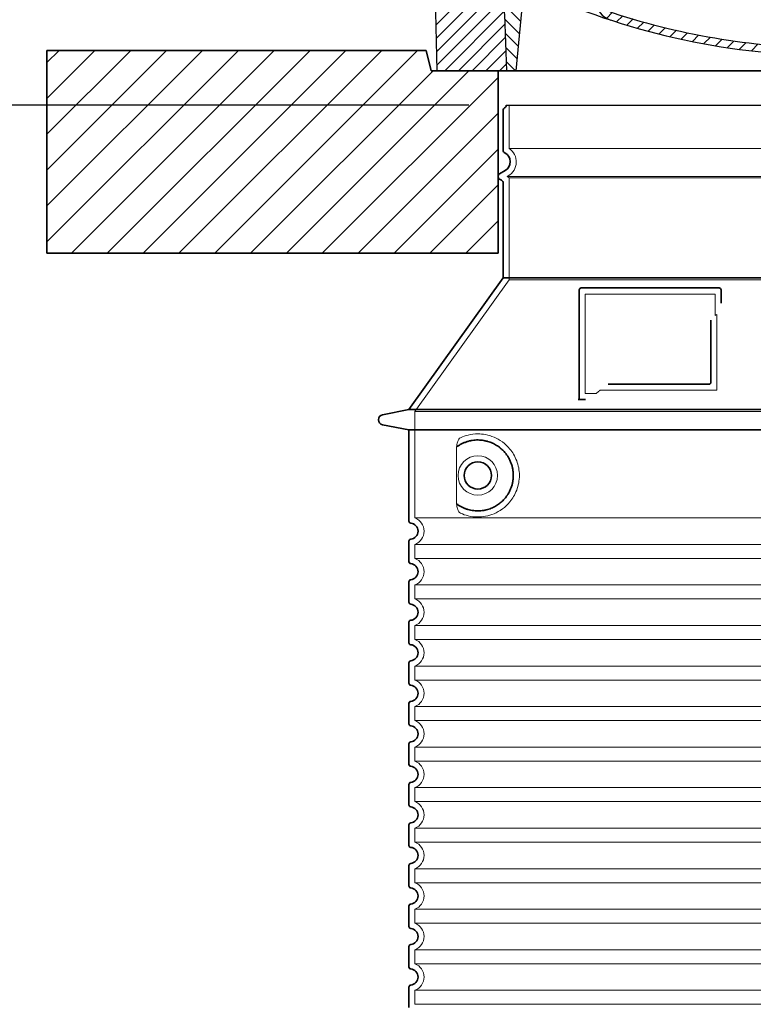
# Model space of a CAD drawing. Units: millimetres. Extents: x 252221 to 298449, y 158447 to 175650.
# Drawn here: x 279002 to 279725, y 171716 to 172688 of the extents above; entities that cross this region are included whole.
import ezdxf

# ---------------------------------------------------------------- set-up
doc = ezdxf.new("R2010")
doc.units = ezdxf.units.MM
for name, pattern in [('AM_DIN_G_W050x2', [6.875, 4.75, -0.875, 0.375, -0.875]), ('AM_ISO08W050', [18, 12, -1.5, 3, -1.5]), ('DASHED', [0])]:
    doc.linetypes.add(name, pattern=pattern)
doc.layers.get('DEFPOINTS').update_dxf_attribs({"color": 250})
for name, color, linetype, lineweight in [('AM_7', 4, 'AM_ISO08W050', 25), ('AM_8', 1, 'Continuous', 25), ('kote', 252, 'Continuous', 9), ('Skrytá (ISO)', 1, 'DASHED', 18), ('Viditelná (ISO)', 7, 'Continuous', 35)]:
    doc.layers.add(name, color=color, linetype=linetype, lineweight=lineweight)
doc.layers.add('PUNKTE', color=1, linetype='Continuous')
doc.styles.get("Standard").update_dxf_attribs({"font": 'ISOCP.SHX'})
doc.styles.add('Styl textu40', font='arial.ttf')
doc.dimstyles.new('VARIABEL-ST', dxfattribs={"dimscale": 40, "dimtxt": 7, "dimasz": 2.5, "dimexe": 1, "dimexo": 1, "dimgap": 0.6, "dimtad": 1, "dimdsep": 46, "dimtxsty": 'Standard', "dimcen": 0, "dimclrd": 256, "dimclre": 256, "dimclrt": 5, "dimadec": 0, "dimazin": 0, "dimtp": 0.1, "dimtm": 0.1, "dimtfac": 0.71, "dimtdec": 3, "dimtmove": 0, "dimatfit": 3, "dimfxl": 1, "dimtzin": 0, "dimarcsym": 0})

# ---------------------------------------------------------------- blocks, each defined once
blk = doc.blocks.new('*X38')
at = {"layer": 'AM_8'}
for p, q in [((-339.66, 145.274), (-324.934, 160)), ((-339.206, 132.258), (-312.948, 158.516)), ((-270.19, 147.392), (-257.582, 160)), ((-256.112, 148), (-244.112, 160)), ((322.934, 147.819), (333.212, 158.097)), ((-243.222, 147.42), (-236.047, 154.594)), ((321.643, 133.057), (339.87, 151.285)), ((-338.751, 119.242), (-312.269, 145.724)), ((-242.464, 134.707), (-234.028, 143.143)), ((317.607, 115.551), (339.383, 137.327)), ((-332.748, 111.774), (-308.539, 135.983)), ((-306.735, 124.317), (-301.06, 129.992)), ((-251.2, 112.5), (-232.008, 131.692)), ((303.9, 115.315), (315.168, 126.583)), ((-297.323, 120.259), (-291.614, 125.968)), ((-287.49, 116.621), (-281.317, 122.794)), ((-276.644, 113.997), (-269.965, 120.677)), ((-264.286, 112.885), (-257.171, 120)), ((-239.185, 111.045), (-229.989, 120.241)), ((285.858, 110.743), (298.346, 123.231)), ((325.526, 110), (338.895, 123.369)), ((-321.052, 110), (-320.989, 110.063)), ((-234.28, 102.479), (-227.97, 108.789)), ((262.934, 101.289), (276.799, 115.154)), ((-230.155, 93.135), (-224.957, 98.332)), ((196.794, 102.501), (201.015, 106.723)), ((220.212, 85.508), (232.511, 97.807)), ((240.168, 91.994), (253.842, 105.668)), ((-222.85, 86.969), (-217.348, 92.471)), ((-213.217, 83.131), (-207.113, 89.235)), ((196.033, 88.27), (203.588, 95.825)), ((200.255, 79.021), (211.881, 90.648)), ((-203.01, 79.868), (-196.753, 86.125)), ((-192.74, 76.667), (-186.392, 83.015)), ((-181.959, 73.978), (-176.032, 79.905)), ((163.723, 69.43), (174.287, 79.995)), ((181.669, 73.906), (192.442, 84.679)), ((-171.177, 71.289), (-165.146, 77.321)), ((-160.396, 68.601), (-154.151, 74.845)), ((-149.614, 65.912), (-143.157, 72.369)), ((-138.372, 63.684), (-132.162, 69.893)), ((113.11, 59.228), (122.361, 68.48)), ((129.465, 62.113), (138.745, 71.393)), ((145.82, 64.998), (156.133, 75.31)), ((-126.921, 61.665), (-120.593, 67.992)), ((-115.47, 59.645), (-108.976, 66.139)), ((-104.019, 57.625), (-97.359, 64.285)), ((-92.224, 55.95), (-85.62, 62.555)), ((-80.035, 54.668), (-73.32, 61.384)), ((-67.846, 53.387), (-61.021, 60.213)), ((-55.657, 52.106), (-48.722, 59.041)), ((-43.053, 51.24), (-35.901, 58.391)), ((23.743, 50.683), (31.474, 58.414)), ((37.612, 51.083), (45.347, 58.817)), ((51.687, 51.687), (60.105, 60.105)), ((66.74, 53.27), (75.173, 61.702)), ((81.794, 54.853), (90.24, 63.299)), ((96.847, 56.435), (105.978, 65.567)), ((-29.959, 50.863), (-22.757, 58.065)), ((-16.866, 50.486), (-9.613, 57.739)), ((-3.773, 50.109), (3.727, 57.608)), ((9.873, 50.284), (17.6, 58.011))]:
    blk.add_line(p, q, dxfattribs=at)
blk = doc.blocks.new('701740')
at = {"layer": 'AM_8'}
h = blk.add_hatch(dxfattribs=at)
h.set_pattern_fill('ANSI31', color=256, scale=3, angle=90, style=0)
h.set_pattern_definition([(135, (-11773.946, -11292.978), (-6.735192, -6.735192), [])])
h.paths.add_polyline_path([(-323.24, 65.19), (-321.5, 10), (-312.5, 10), (-305, 88), (-313, 88), (-313, 85), (-337.08, 85, -0.414214), (-338.08, 84), (-338.91, 84), (-342.32, 84, -0.365571), (-344.78, 86.08), (-352, 127), (-371.78, 127), (-376.4, 135), (-386.4, 135), (-390.87, 130.53), (-392.5, 115), (-363.53, 115, -0.383868), (-357.56, 109.63), (-353.88, 74.58, 0.383868), (-349.9, 71), (-329.23, 71, -0.40503)])
h.paths.add_polyline_path([(329.23, 71), (349.9, 71, 0.383868), (353.88, 74.58), (357.56, 109.63, -0.383868), (363.53, 115), (392.5, 115), (390.87, 130.53), (386.4, 135), (376.4, 135), (371.78, 127), (343, 127), (341.58, 86.46, -0.714995), (337.08, 85), (313, 85), (313, 88), (305, 88), (312.5, 10), (321.5, 10), (323.24, 65.19, -0.40503)])
h = blk.add_hatch(dxfattribs=at)
h.set_pattern_fill('ANSI31', color=256, scale=3, style=0)
h.set_pattern_definition([(45, (-11773.946, -11292.978), (-6.735192, 6.735192), [])])
h.paths.add_polyline_path([(-323.24, 65.19, 0.40503), (-329.23, 71), (-349.9, 71, -0.383868), (-353.88, 74.58), (-357.56, 109.63, 0.383868), (-363.53, 115), (-392.5, 115), (-390, 10), (-321.5, 10)])
h.paths.add_polyline_path([(349.9, 71), (329.23, 71, 0.40503), (323.24, 65.19), (321.5, 10), (390, 10), (392.5, 115), (363.53, 115, 0.383868), (357.56, 109.63), (353.88, 74.58, -0.383868)])
for p, q in [((-392.5, 115), (-390.87, 130.53)), ((-390.87, 130.53), (-386.4, 135)), ((0, 135), (-386.4, 135)), ((-371.78, 127), (-376.4, 135)), ((-352, 127), (-371.78, 127)), ((-344.78, 86.07), (-352, 127)), ((-344.96, 107.07), (-349, 130)), ((-335, 130), (-349, 130)), ((-338.64, 91), (-340, 130)), ((-332.11, 135), (-335, 130)), ((-312.56, 122.38), (-313, 135)), ((-270.6, 123.42), (-271, 135)), ((-227.21, 79.46), (-237, 135)), ((0, 135), (386.4, 135)), ((321.57, 107.22), (324, 135)), ((332.11, 135), (335, 130)), ((335, 130), (340, 130)), ((338.64, 91), (340, 130)), ((341.58, 86.41), (343, 127)), ((343, 127), (371.78, 127)), ((346, 127), (350.62, 135)), ((371.78, 127), (376.4, 135)), ((390.87, 130.53), (386.4, 135)), ((392.5, 115), (390.87, 130.53)), ((-261.83, 123), (-244.59, 123)), ((-242.89, 97.41), (-242.09, 120.41)), ((-390, 10), (-392.5, 115)), ((-392.5, 115), (-363.53, 115)), ((-357.56, 109.63), (-353.88, 74.58)), ((357.56, 109.63), (353.88, 74.58)), ((392.5, 115), (363.53, 115)), ((390, 10), (392.5, 115)), ((-342.49, 105), (-341.54, 105)), ((-342.49, 105), (-340.9, 85.83)), ((-321, 85), (-320.8, 90.63)), ((-310.42, 91), (-315, 91)), ((-313, 88), (-313, 85)), ((-313, 88), (-305, 88)), ((-305, 88), (-312.5, 10)), ((-245.39, 95), (-258, 95)), ((-244.61, 87.5), (-258, 87.5)), ((305, 88), (312.5, 10)), ((305, 88), (313, 88)), ((305, 88), (313, 88)), ((310.42, 91), (315, 91)), ((313, 88), (313, 85)), ((313, 88), (313, 85)), ((-342.32, 84), (-338.91, 84)), ((-338.91, 84), (-338.64, 84)), ((-338.64, 84), (-338.08, 84)), ((-337.08, 85), (-337.08, 85)), ((-313, 85), (-337.08, 85)), ((196.89, 79.49), (196.14, 63.54)), ((199.39, 81.88), (200, 81.88)), ((200, 81.88), (200.63, 81.88)), ((203.13, 79.51), (203.73, 68.22)), ((284.18, 85), (305.2, 85)), ((284.18, 85), (305.2, 85)), ((313, 85), (337.08, 85)), ((313, 85), (337.08, 85)), ((-329.23, 71), (-349.9, 71)), ((329.23, 71), (349.9, 71)), ((-321.5, 10), (-323.24, 65.19)), ((321.5, 10), (323.24, 65.19)), ((-312.5, 10), (-390, 10)), ((-321.5, 10), (0, 10)), ((0, 10), (321.5, 10)), ((321.5, 10), (390, 10))]:
    blk.add_line(p, q)
for centre, radius, start, end in [((-292.57, 123.08), 20, 182, 243.69), ((-267.05, 123.54), 3.54, 182, 329.767), ((-261.83, 120.5), 2.5, 90, 149.767), ((-244.59, 120.5), 2.5, 358, 90), ((-363.53, 109), 6, 5.99923, 90), ((-342.49, 107.5), 2.5, 190, 270), ((315.59, 107.74), 6, 275.893, 355), ((363.53, 109), 6, 90, 174.00077), ((-341.54, 102.5), 2.5, 2, 90), ((-310.81, 90.28), 10, 62.792, 178), ((-258, 193), 105.5, 242.792, 270), ((-258, 193), 98, 243.69, 270), ((-245.39, 97.5), 2.5, 270, 358), ((326.99, -2.67), 105, 95.892, 114.109), ((-338.43, 85), 6, 0, 92.001), ((-315, 85), 6, 90, 180), ((-310.42, 31), 60, 65.994, 90), ((-244.61, 77.5), 10, 8.13, 90), ((0, 728), 695.5, 287.48, 294.109), ((310.42, 31), 60, 90, 114.006), ((315, 85), 6, 0, 90), ((338.43, 85), 6, 87.999, 180), ((-342.32, 86.5), 2.5, 190, 270), ((-338.91, 86), 2, 184.75823, 270), ((-338.08, 85), 1, 270, 360), ((0, 728), 703, 245.993, 270), ((-211.45, 82.24), 23.5, 188.13, 251.869), ((-211.45, 82.24), 16, 190, 251.869), ((0, 728), 703, 270, 294.006), ((199.39, 79.38), 2.5, 89.998, 177.298), ((200.63, 79.38), 2.5, 3.047, 90.002), ((339.08, 86.5), 2.5, 216.87, 358), ((339.08, 86.5), 2.5, 216.87, 358), ((-349.9, 75), 4, 185.99923, 270), ((-329.23, 65), 6, 1.80227, 90), ((207.72, 68.44), 4, 183.047, 287.483), ((329.23, 65), 6, 90, 178.19773), ((349.9, 75), 4, 270, 354.00077), ((0, 728), 695.5, 251.869, 270), ((0, 728), 695.5, 270, 286.132), ((192.14, 63.73), 4, 286.132, 357.298)]:
    blk.add_arc(centre, radius, start, end)
at = {"layer": 'AM_7', "linetype": 'AM_DIN_G_W050x2'}
for q in [(0, 15.02), (0, 15.02), (-15.02, 0), (15.02, 0), (0, -15.02), (0, -15.02)]:
    blk.add_line((0, 0), q, dxfattribs=at)
at = {"layer": 'PUNKTE'}
for p in [(-386.4, 135), (0, 135), (0, 135), (0, 135), (0, 135), (386.4, 135), (-321.5, 10), (0, 10), (0, 10)]:
    blk.add_point(p, dxfattribs=at)
at = {"layer": 'AM_8'}
blk.add_blockref('*X38', (0, -25), dxfattribs=at)
blk = doc.blocks.new('*D137')
at = {"layer": 'DEFPOINTS', "color": 0, "transparency": 16777216}
for p in [(278888.04, 172603.26), (279484.48, 172603.26), (279385.48, 170932.84)]:
    blk.add_point(p, dxfattribs=at)
at = {"layer": 'kote', "lineweight": -2, "transparency": 16777216}
for p, q in [((279444.48, 172603.26), (278848.04, 172603.26)), ((278888.04, 171032.84), (278888.04, 172503.26)), ((279345.48, 170932.84), (278848.04, 170932.84))]:
    blk.add_line(p, q, dxfattribs=at)
at = {"layer": 'kote', "transparency": 16777216}
for points in [[(278871.37, 172503.26), (278904.71, 172503.26), (278888.04, 172603.26)], [(278871.37, 171032.84), (278904.71, 171032.84), (278888.04, 170932.84)]]:
    blk.add_solid(points, dxfattribs=at)
at = {"layer": 'kote', "transparency": 16777216, "insert": (278833.4, 171768.05), "char_height": 60, "attachment_point": 5, "rotation": 90, "style": 'Styl textu40'}
blk.add_mtext('1670', dxfattribs=at)

msp = doc.modelspace()

# ---------------------------------------------------------------- hatches: boundary and pattern name
at = {"layer": 'AM_8'}
h = msp.add_hatch(dxfattribs=at)
h.set_pattern_fill('_U', color=256, scale=25, angle=45, style=0, pattern_type=0)
h.set_pattern_definition([(45, (277424.78, 151914.328), (-17.67767, 17.67767), [])])
h.paths.add_polyline_path([(279028.48, 172457.27), (279473.48, 172457.27), (279473.48, 172637.27), (279407.48, 172637.27), (279402.48, 172657.27), (279028.48, 172657.27)])
h.paths.add_polyline_path([(280133.48, 172457.27), (280578.48, 172457.27), (280578.48, 172657.27), (280204.48, 172657.27), (280199.48, 172637.27), (280133.48, 172637.27)])

# ---------------------------------------------------------------- linework, layer by layer
msp.add_line((279481.48, 172603.26), (280125.48, 172603.26))
at = {"layer": 'Skrytá (ISO)', "ltscale": 13.137691}
msp.add_line((279484.48, 172560.5), (279484.48, 172603.26), dxfattribs=at)
at = {"layer": 'Skrytá (ISO)', "ltscale": 13.097497}
for p, q in [((280122.48, 172560.5), (279484.48, 172560.5)), ((280122.48, 172531.69), (279484.48, 172531.69)), ((280122.48, 172430.92), (279484.48, 172430.92))]:
    msp.add_line(p, q, dxfattribs=at)
at = {"layer": 'Skrytá (ISO)', "ltscale": 0.219729}
msp.add_line((279483.48, 172533.42), (279482.48, 172532.84), dxfattribs=at)
at = {"layer": 'Skrytá (ISO)', "ltscale": 13.179613}
msp.add_line((280124.48, 172532.84), (279482.48, 172532.84), dxfattribs=at)
at = {"layer": 'Skrytá (ISO)', "ltscale": 0.439558}
msp.add_line((279484.48, 172531.69), (279482.48, 172532.84), dxfattribs=at)
at = {"layer": 'Skrytá (ISO)', "ltscale": 12.18212}
msp.add_line((279484.48, 172430.92), (279484.48, 172531.69), dxfattribs=at)
at = {"layer": 'Skrytá (ISO)', "ltscale": 12.882055}
msp.add_line((279484.48, 172430.92), (279391.48, 172300.92), dxfattribs=at)
at = {"layer": 'Skrytá (ISO)', "ltscale": 11.847196}
msp.add_line((279559.48, 172416.84), (279559.48, 172318.84), dxfattribs=at)
at = {"layer": 'Skrytá (ISO)', "ltscale": 12.37911}
msp.add_line((279687.48, 172416.84), (279559.48, 172416.84), dxfattribs=at)
at = {"layer": 'Skrytá (ISO)', "ltscale": 4.010478}
msp.add_line((279687.48, 172395.77), (279687.48, 172416.84), dxfattribs=at)
at = {"layer": 'Skrytá (ISO)', "ltscale": 2.062627}
msp.add_line((279559.48, 172318.84), (279570.32, 172318.84), dxfattribs=at)
at = {"layer": 'Skrytá (ISO)', "ltscale": 12.468955}
msp.add_line((279574.01, 172321.84), (279689.38, 172321.84), dxfattribs=at)
at = {"layer": 'Skrytá (ISO)', "ltscale": 13.039331}
for p, q in [((279391.48, 172300.92), (280215.48, 172300.92)), ((279391.48, 172195.92), (280215.48, 172195.92)), ((280215.48, 172169.76), (279391.48, 172169.76)), ((279391.48, 172155.92), (280215.48, 172155.92)), ((280215.48, 172129.76), (279391.48, 172129.76)), ((279391.48, 172115.92), (280215.48, 172115.92)), ((280215.48, 172089.76), (279391.48, 172089.76)), ((279391.48, 172075.92), (280215.48, 172075.92)), ((280215.48, 172049.76), (279391.48, 172049.76)), ((279391.48, 172035.92), (280215.48, 172035.92)), ((280215.48, 172009.76), (279391.48, 172009.76)), ((279391.48, 171995.92), (280215.48, 171995.92)), ((280215.48, 171969.76), (279391.48, 171969.76)), ((279391.48, 171955.92), (280215.48, 171955.92)), ((280215.48, 171929.76), (279391.48, 171929.76)), ((279391.48, 171915.92), (280215.48, 171915.92)), ((280215.48, 171889.76), (279391.48, 171889.76)), ((279391.48, 171875.92), (280215.48, 171875.92)), ((280215.48, 171849.76), (279391.48, 171849.76)), ((279391.48, 171835.92), (280215.48, 171835.92)), ((280215.48, 171809.76), (279391.48, 171809.76)), ((279391.48, 171795.92), (280215.48, 171795.92)), ((280215.48, 171769.76), (279391.48, 171769.76)), ((279391.48, 171755.92), (280215.48, 171755.92)), ((280215.48, 171729.76), (279391.48, 171729.76)), ((279391.48, 171715.92), (280215.48, 171715.92))]:
    msp.add_line(p, q, dxfattribs=at)
at = {"layer": 'Skrytá (ISO)', "ltscale": 12.693194}
msp.add_line((279391.48, 172300.92), (279391.48, 172195.92), dxfattribs=at)
at = {"layer": 'Skrytá (ISO)', "ltscale": 12.275962}
msp.add_line((279432.4, 172263.23), (279432.4, 172212.45), dxfattribs=at)
at = {"layer": 'Skrytá (ISO)', "ltscale": 2.635983}
for p, q in [((279391.48, 172169.76), (279391.48, 172155.92)), ((279391.48, 172129.76), (279391.48, 172115.92)), ((279391.48, 172089.76), (279391.48, 172075.92)), ((279391.48, 172049.76), (279391.48, 172035.92)), ((279391.48, 172009.76), (279391.48, 171995.92)), ((279391.48, 171969.76), (279391.48, 171955.92)), ((279391.48, 171929.76), (279391.48, 171915.92)), ((279391.48, 171889.76), (279391.48, 171875.92)), ((279391.48, 171849.76), (279391.48, 171835.92)), ((279391.48, 171809.76), (279391.48, 171795.92)), ((279391.48, 171769.76), (279391.48, 171755.92)), ((279391.48, 171729.76), (279391.48, 171715.92))]:
    msp.add_line(p, q, dxfattribs=at)
at = {"layer": 'Skrytá (ISO)', "ltscale": 11.818951}
msp.add_circle((279453.48, 172237.84), 19.45, dxfattribs=at)
at = {"layer": 'Skrytá (ISO)', "ltscale": 6.154692}
msp.add_arc((279475.48, 172547.27), 16, 300, 55.77113, dxfattribs=at)
at = {"layer": 'Skrytá (ISO)', "ltscale": 0.398348}
msp.add_arc((279846.34, 172058.64), 372.69, 114.90732, 115.22908, dxfattribs=at)
at = {"layer": 'Skrytá (ISO)', "ltscale": 6.426379}
for centre in [(279386.48, 172182.84), (279386.48, 172142.84), (279386.48, 172102.84), (279386.48, 172062.84), (279386.48, 172022.84), (279386.48, 171982.84), (279386.48, 171942.84), (279386.48, 171902.84), (279386.48, 171862.84), (279386.48, 171822.84), (279386.48, 171782.84), (279386.48, 171742.84)]:
    msp.add_arc(centre, 14, 290.92483, 69.07517, dxfattribs=at)
at = {"layer": 'Skrytá (ISO)', "ltscale": 15.091075}
msp.add_rational_spline([(279689.38, 172321.84), (279689.38, 172362.24), (279689.38, 172396.66)], [1.00235786927, 1.00604730413, 1.00391800559], degree=2, dxfattribs=at)
at = {"layer": 'Skrytá (ISO)', "ltscale": 0.905796}
msp.add_rational_spline([(279574.01, 172321.84), (279572.17, 172320.35), (279570.32, 172318.84)], [1.02175351756, 1.02024725223, 1.01872128411], degree=2, dxfattribs=at)
at = {"layer": 'Skrytá (ISO)', "ltscale": 13.256505}
msp.add_open_spline([(279436.37, 172200.58), (279438.81, 172199.46), (279441.37, 172198.58), (279447.1, 172197.21), (279450.3, 172196.84), (279455.9, 172196.84), (279458.5, 172197.06), (279463.88, 172198.08), (279466.66, 172198.9), (279472.23, 172201.25), (279475.01, 172202.79), (279480.33, 172206.68), (279482.88, 172209.03), (279486.43, 172213.35), (279487.66, 172215.09), (279489.93, 172218.93), (279490.96, 172221.04), (279492.67, 172225.54), (279493.35, 172227.93), (279494.25, 172232.84), (279494.48, 172235.36), (279494.48, 172237.84), (279494.48, 172240.32), (279494.25, 172242.84), (279493.35, 172247.75), (279492.67, 172250.14), (279490.96, 172254.64), (279489.93, 172256.75), (279487.66, 172260.59), (279486.43, 172262.33), (279482.88, 172266.65), (279480.33, 172269), (279475.01, 172272.89), (279472.23, 172274.43), (279466.66, 172276.78), (279463.88, 172277.6), (279458.5, 172278.62), (279455.9, 172278.84), (279450.3, 172278.84), (279447.1, 172278.47), (279441.37, 172277.1), (279438.81, 172276.22), (279436.37, 172275.1)], degree=3, knots=[26.233999, 26.233999, 26.233999, 26.233999, 27.756641, 27.756641, 29.565379, 29.565379, 30.939908, 30.939908, 32.314437, 32.314437, 33.688965, 33.688965, 35.063494, 35.063494, 35.808504, 35.808504, 36.553514, 36.553514, 37.298524, 37.298524, 38.043533, 38.043533, 38.043533, 38.788543, 38.788543, 39.533553, 39.533553, 40.278563, 40.278563, 41.023572, 41.023572, 42.398101, 42.398101, 43.77263, 43.77263, 45.147159, 45.147159, 46.521688, 46.521688, 48.330426, 48.330426, 49.853068, 49.853068, 49.853068, 49.853068], dxfattribs=at)
at = {"layer": 'Skrytá (ISO)', "ltscale": 3.049725}
msp.add_open_spline([(279436.37, 172275.1), (279435.78, 172274.83), (279435.24, 172274.29), (279434.24, 172272.78), (279433.8, 172271.78), (279433.01, 172269.28), (279432.71, 172267.71), (279432.45, 172265.11), (279432.4, 172264.16), (279432.4, 172263.23)], degree=3, knots=[-6.248464, -6.248464, -6.248464, -6.248464, -5.855111, -5.855111, -5.440025, -5.440025, -4.943712, -4.943712, -4.655335, -4.655335, -4.655335, -4.655335], dxfattribs=at)
at = {"layer": 'Skrytá (ISO)'}
for points in [[(279433.05, 172266.26), (279433.05, 172266.26), (279433.05, 172266.26), (279433.05, 172266.26)], [(279433.05, 172209.42), (279433.05, 172209.42), (279433.05, 172209.42), (279433.05, 172209.42)]]:
    msp.add_open_spline(points, degree=3, dxfattribs=at)
at = {"layer": 'Skrytá (ISO)', "ltscale": 3.049721}
msp.add_open_spline([(279432.4, 172212.45), (279432.4, 172211.47), (279432.45, 172210.45), (279432.73, 172207.85), (279433.03, 172206.34), (279433.82, 172203.83), (279434.28, 172202.81), (279435.3, 172201.33), (279435.82, 172200.84), (279436.37, 172200.58)], degree=3, knots=[-1.550935, -1.550935, -1.550935, -1.550935, -1.2581, -1.2581, -0.794126, -0.794126, -0.370827, -0.370827, 0, 0, 0, 0], dxfattribs=at)
at = {"layer": 'Viditelná (ISO)'}
for p, q in [((279293.48, 172657.27), (279028.48, 172657.27)), ((279028.48, 172657.27), (279028.48, 172457.27)), ((279293.48, 172657.27), (279402.48, 172657.27)), ((279407.48, 172637.27), (279402.48, 172657.27)), ((280199.48, 172637.27), (279407.48, 172637.27)), ((279473.48, 172457.27), (279473.48, 172637.27)), ((279478.48, 172558.81), (279478.48, 172598.68)), ((279480.48, 172538.61), (279474.98, 172535.44)), ((279476.98, 172529.09), (279474.98, 172530.24)), ((279478.48, 172432.84), (279478.48, 172526.49)), ((279028.48, 172457.27), (279473.48, 172457.27)), ((279478.48, 172432.84), (279385.48, 172302.84)), ((280128.48, 172432.84), (279478.48, 172432.84)), ((279553.48, 172420.84), (279553.48, 172312.84)), ((279691.48, 172422.84), (279555.48, 172422.84)), ((279693.48, 172407.87), (279693.48, 172420.84)), ((279582.02, 172327.84), (279681.38, 172327.84)), ((279553.48, 172312.84), (279555.48, 172312.84)), ((279555.48, 172312.84), (279557.32, 172312.84)), ((279385.48, 172302.84), (279359.52, 172297.75)), ((279385.48, 172302.84), (280221.48, 172302.84)), ((279385.48, 172282.84), (279359.52, 172287.93)), ((279385.48, 172282.84), (280221.48, 172282.84)), ((279385.48, 172282.84), (279385.48, 172192.79)), ((279385.48, 172172.89), (279385.48, 172152.79)), ((279385.48, 172132.89), (279385.48, 172112.79)), ((279385.48, 172092.89), (279385.48, 172072.79)), ((279385.48, 172052.89), (279385.48, 172032.79)), ((279385.48, 172012.89), (279385.48, 171992.79)), ((279385.48, 171972.89), (279385.48, 171952.79)), ((279385.48, 171932.89), (279385.48, 171912.79)), ((279385.48, 171892.89), (279385.48, 171872.79)), ((279385.48, 171852.89), (279385.48, 171832.79)), ((279385.48, 171812.89), (279385.48, 171792.79)), ((279385.48, 171772.89), (279385.48, 171752.79)), ((279385.48, 171732.89), (279385.48, 171712.79))]:
    msp.add_line(p, q, dxfattribs=at)
msp.add_circle((279453.48, 172237.84), 13.45, dxfattribs=at)
for centre, radius, start, end in [((279480.48, 172598.68), 2, 113.57818, 180), ((279478.48, 172603.26), 3, 293.57818, 0), ((279481.48, 172558.81), 3, 180, 242.51357), ((279475.48, 172547.27), 10, 300, 62.51357), ((279476.48, 172532.84), 3, 120, 240), ((279475.48, 172526.49), 3, 0, 60), ((279555.48, 172420.84), 2, 90, 180), ((279691.48, 172420.84), 2, 0, 90), ((279360.48, 172292.84), 5, 101.09973, 258.90027), ((279387.48, 172192.79), 2, 180, 264.26083), ((279386.48, 172182.84), 8, 275.73917, 84.26083), ((279387.48, 172172.89), 2, 95.73917, 180), ((279387.48, 172152.79), 2, 180, 264.26083), ((279386.48, 172142.84), 8, 275.73917, 84.26083), ((279387.48, 172132.89), 2, 95.73917, 180), ((279387.48, 172112.79), 2, 180, 264.26083), ((279386.48, 172102.84), 8, 275.73917, 84.26083), ((279387.48, 172092.89), 2, 95.73917, 180), ((279387.48, 172072.79), 2, 180, 264.26083), ((279386.48, 172062.84), 8, 275.73917, 84.26083), ((279387.48, 172052.89), 2, 95.73917, 180), ((279387.48, 172032.79), 2, 180, 264.26083), ((279386.48, 172022.84), 8, 275.73917, 84.26083), ((279387.48, 172012.89), 2, 95.73917, 180), ((279387.48, 171992.79), 2, 180, 264.26083), ((279386.48, 171982.84), 8, 275.73917, 84.26083), ((279387.48, 171972.89), 2, 95.73917, 180), ((279387.48, 171952.79), 2, 180, 264.26083), ((279386.48, 171942.84), 8, 275.73917, 84.26083), ((279387.48, 171932.89), 2, 95.73917, 180), ((279387.48, 171912.79), 2, 180, 264.26083), ((279386.48, 171902.84), 8, 275.73917, 84.26083), ((279387.48, 171892.89), 2, 95.73917, 180), ((279387.48, 171872.79), 2, 180, 264.26083), ((279386.48, 171862.84), 8, 275.73917, 84.26083), ((279387.48, 171852.89), 2, 95.73917, 180), ((279387.48, 171832.79), 2, 180, 264.26083), ((279386.48, 171822.84), 8, 275.73917, 84.26083), ((279387.48, 171812.89), 2, 95.73917, 180), ((279387.48, 171792.79), 2, 180, 264.26083), ((279386.48, 171782.84), 8, 275.73917, 84.26083), ((279387.48, 171772.89), 2, 95.73917, 180), ((279387.48, 171752.79), 2, 180, 264.26083), ((279386.48, 171742.84), 8, 275.73917, 84.26083), ((279387.48, 171732.89), 2, 95.73917, 180)]:
    msp.add_arc(centre, radius, start, end, dxfattribs=at)
for centre, major_axis, start_param, end_param in [((279431.9, 172267.86), (1.16, -1.6), 6.281635, 6.281642), ((279431.88, 172207.8), (1.17, 1.63), 6.282607, 6.282615)]:
    msp.add_ellipse(centre, major_axis=major_axis, ratio=0.849972, start_param=start_param, end_param=end_param, dxfattribs=at)
for points, knots in [([(279683.38, 172391.13), (279683.38, 172386.41), (279683.38, 172381.55), (279683.38, 172376.46), (279683.38, 172376.42), (279683.38, 172376.39), (279683.38, 172376.35), (279683.38, 172371.23), (279683.38, 172365.88), (279683.38, 172360.53), (279683.38, 172360.53), (279683.38, 172360.52), (279683.38, 172360.52), (279683.38, 172355.16), (279683.38, 172349.8), (279683.38, 172344.66), (279683.38, 172344.64), (279683.38, 172344.61), (279683.38, 172344.59), (279683.38, 172339.48), (279683.38, 172334.59), (279683.38, 172329.84)], [0, 0, 0, 0, 0.24836, 0.24836, 0.24836, 0.25, 0.25, 0.25, 0.499801, 0.499801, 0.499801, 0.5, 0.5, 0.5, 0.75, 0.75, 0.75, 0.751237, 0.751237, 0.751237, 1, 1, 1, 1]), ([(279683.38, 172329.84), (279683.38, 172329.81), (279683.38, 172329.79), (279683.38, 172329.76), (279683.38, 172329.71), (279683.37, 172329.67), (279683.37, 172329.62), (279683.36, 172329.59), (279683.36, 172329.56), (279683.36, 172329.53), (279683.35, 172329.49), (279683.34, 172329.45), (279683.33, 172329.41), (279683.33, 172329.38), (279683.32, 172329.35), (279683.31, 172329.32), (279683.3, 172329.28), (279683.29, 172329.25), (279683.28, 172329.21), (279683.27, 172329.18), (279683.26, 172329.15), (279683.24, 172329.11), (279683.23, 172329.08), (279683.22, 172329.06), (279683.21, 172329.03), (279683.19, 172328.99), (279683.18, 172328.96), (279683.16, 172328.92), (279683.15, 172328.9), (279683.13, 172328.88), (279683.12, 172328.85), (279683.1, 172328.82), (279683.08, 172328.78), (279683.06, 172328.75), (279683.05, 172328.73), (279683.03, 172328.71), (279683.02, 172328.69), (279683, 172328.66), (279682.97, 172328.63), (279682.94, 172328.59), (279682.93, 172328.58), (279682.92, 172328.56), (279682.91, 172328.55), (279682.88, 172328.52), (279682.85, 172328.48), (279682.82, 172328.45), (279682.81, 172328.44), (279682.8, 172328.43), (279682.79, 172328.42), (279682.76, 172328.39), (279682.72, 172328.36), (279682.69, 172328.33), (279682.68, 172328.32), (279682.67, 172328.32), (279682.67, 172328.31), (279682.63, 172328.28), (279682.59, 172328.25), (279682.56, 172328.22), (279682.55, 172328.22), (279682.54, 172328.21), (279682.54, 172328.21), (279682.5, 172328.18), (279682.46, 172328.16), (279682.42, 172328.13), (279682.42, 172328.13), (279682.41, 172328.13), (279682.41, 172328.13), (279682.37, 172328.1), (279682.32, 172328.08), (279682.28, 172328.05), (279682.24, 172328.03), (279682.19, 172328.01), (279682.14, 172327.99), (279682.09, 172327.97), (279682.05, 172327.95), (279682, 172327.94), (279682, 172327.94), (279681.99, 172327.94), (279681.99, 172327.93), (279681.94, 172327.92), (279681.9, 172327.91), (279681.85, 172327.9), (279681.84, 172327.89), (279681.84, 172327.89), (279681.83, 172327.89), (279681.79, 172327.88), (279681.74, 172327.87), (279681.7, 172327.87), (279681.69, 172327.86), (279681.68, 172327.86), (279681.67, 172327.86), (279681.63, 172327.86), (279681.58, 172327.85), (279681.54, 172327.85), (279681.53, 172327.85), (279681.52, 172327.84), (279681.5, 172327.84), (279681.46, 172327.84), (279681.42, 172327.84), (279681.38, 172327.84)], [0, 0, 0, 0, 0.020583, 0.020583, 0.020583, 0.0555556, 0.0555556, 0.0555556, 0.0791506, 0.0791506, 0.0791506, 0.1111111, 0.1111111, 0.1111111, 0.1377182, 0.1377182, 0.1377182, 0.1666667, 0.1666667, 0.1666667, 0.1962673, 0.1962673, 0.1962673, 0.2222222, 0.2222222, 0.2222222, 0.2548341, 0.2548341, 0.2548341, 0.2777778, 0.2777778, 0.2777778, 0.3134025, 0.3134025, 0.3134025, 0.3333333, 0.3333333, 0.3333333, 0.3719581, 0.3719581, 0.3719581, 0.3888889, 0.3888889, 0.3888889, 0.4305184, 0.4305184, 0.4305184, 0.4444444, 0.4444444, 0.4444444, 0.4890753, 0.4890753, 0.4890753, 0.5, 0.5, 0.5, 0.5476309, 0.5476309, 0.5476309, 0.5555556, 0.5555556, 0.5555556, 0.606189, 0.606189, 0.606189, 0.6111111, 0.6111111, 0.6111111, 0.6647573, 0.6647573, 0.6647573, 0.7222222, 0.7222222, 0.7222222, 0.7777778, 0.7777778, 0.7777778, 0.7818892, 0.7818892, 0.7818892, 0.8333333, 0.8333333, 0.8333333, 0.840437, 0.840437, 0.840437, 0.8888889, 0.8888889, 0.8888889, 0.8990404, 0.8990404, 0.8990404, 0.9444444, 0.9444444, 0.9444444, 0.9575409, 0.9575409, 0.9575409, 1, 1, 1, 1]), ([(279553.48, 172312.84), (279553.48, 172312.84), (279553.46, 172312.84), (279553.37, 172312.84), (279553.31, 172312.84), (279553.13, 172312.84), (279553.02, 172312.84), (279552.77, 172312.84), (279552.63, 172312.84), (279552.48, 172312.84)], [0, 0, 0, 0, 0.069124, 0.069124, 0.1386586, 0.1386586, 0.2043597, 0.2043597, 0.2633866, 0.2633866, 0.2633866, 0.2633866]), ([(279559.68, 172312.84), (279559.39, 172312.84), (279559.03, 172312.84), (279558.2, 172312.84), (279557.76, 172312.84), (279557.32, 172312.84)], [0, 0, 0, 0, 0.1095724, 0.1095724, 0.2219207, 0.2219207, 0.2219207, 0.2219207]), ([(279433.05, 172209.42), (279433.82, 172208.87), (279434.6, 172208.35), (279435.42, 172207.86), (279435.45, 172207.85), (279435.47, 172207.83), (279435.5, 172207.81), (279436.32, 172207.32), (279437.17, 172206.86), (279438.03, 172206.43), (279438.06, 172206.42), (279438.09, 172206.41), (279438.11, 172206.4), (279438.99, 172205.97), (279439.88, 172205.58), (279440.79, 172205.22), (279440.82, 172205.21), (279440.84, 172205.2), (279440.87, 172205.19), (279441.78, 172204.84), (279442.7, 172204.53), (279443.63, 172204.25), (279443.66, 172204.25), (279443.69, 172204.24), (279443.71, 172204.23), (279444.65, 172203.96), (279445.59, 172203.73), (279446.53, 172203.54), (279446.55, 172203.53), (279446.58, 172203.53), (279446.61, 172203.52), (279447.55, 172203.33), (279448.49, 172203.19), (279449.43, 172203.08), (279449.46, 172203.07), (279449.48, 172203.07), (279449.51, 172203.07), (279450.45, 172202.96), (279451.39, 172202.89), (279452.32, 172202.86), (279452.34, 172202.86), (279452.36, 172202.86), (279452.39, 172202.86), (279453.32, 172202.83), (279454.24, 172202.84), (279455.15, 172202.88), (279455.17, 172202.88), (279455.19, 172202.88), (279455.21, 172202.88), (279456.12, 172202.93), (279457.02, 172203.01), (279457.9, 172203.12), (279457.93, 172203.12), (279457.95, 172203.13), (279457.97, 172203.13), (279458.85, 172203.24), (279459.72, 172203.39), (279460.56, 172203.56), (279460.58, 172203.57), (279460.6, 172203.57), (279460.62, 172203.58), (279461.47, 172203.75), (279462.3, 172203.96), (279463.11, 172204.19), (279463.13, 172204.2), (279463.15, 172204.2), (279463.17, 172204.21), (279463.98, 172204.44), (279464.77, 172204.7), (279465.54, 172204.98), (279465.56, 172204.99), (279465.58, 172204.99), (279465.59, 172205), (279466.36, 172205.29), (279467.11, 172205.59), (279467.84, 172205.92), (279467.86, 172205.93), (279467.87, 172205.93), (279467.88, 172205.94), (279468.61, 172206.27), (279469.32, 172206.62), (279470, 172206.98), (279470.01, 172206.99), (279470.03, 172207), (279470.04, 172207), (279470.72, 172207.37), (279471.39, 172207.75), (279472.02, 172208.15), (279472.04, 172208.16), (279472.05, 172208.17), (279472.06, 172208.18), (279472.7, 172208.58), (279473.32, 172208.99), (279473.91, 172209.42), (279473.92, 172209.43), (279473.93, 172209.43), (279473.94, 172209.44), (279474.54, 172209.87), (279475.11, 172210.31), (279475.66, 172210.76), (279475.67, 172210.77), (279475.68, 172210.78), (279475.69, 172210.78), (279476.23, 172211.23), (279476.76, 172211.69), (279477.27, 172212.16), (279477.28, 172212.17), (279477.29, 172212.18), (279477.29, 172212.19), (279477.8, 172212.66), (279478.28, 172213.13), (279478.75, 172213.62), (279478.76, 172213.63), (279478.76, 172213.63), (279478.77, 172213.64), (279479.23, 172214.13), (279479.68, 172214.62), (279480.1, 172215.11), (279480.11, 172215.12), (279480.11, 172215.13), (279480.12, 172215.13), (279480.54, 172215.63), (279480.95, 172216.13), (279481.33, 172216.64), (279481.34, 172216.65), (279481.34, 172216.65), (279481.35, 172216.66), (279481.73, 172217.17), (279482.1, 172217.68), (279482.45, 172218.19), (279482.45, 172218.19), (279482.45, 172218.2), (279482.46, 172218.21), (279482.81, 172218.72), (279483.14, 172219.24), (279483.45, 172219.75), (279483.45, 172219.76), (279483.46, 172219.76), (279483.46, 172219.77), (279483.77, 172220.29), (279484.07, 172220.81), (279484.34, 172221.33), (279484.35, 172221.33), (279484.35, 172221.34), (279484.35, 172221.34), (279484.63, 172221.86), (279484.89, 172222.39), (279485.14, 172222.91), (279485.14, 172222.91), (279485.14, 172222.92), (279485.15, 172222.92), (279485.39, 172223.44), (279485.62, 172223.97), (279485.84, 172224.49), (279485.84, 172224.5), (279485.84, 172224.5), (279485.84, 172224.5), (279486.06, 172225.03), (279486.26, 172225.55), (279486.45, 172226.07), (279486.45, 172226.08), (279486.45, 172226.08), (279486.45, 172226.08), (279486.64, 172226.61), (279486.81, 172227.13), (279486.97, 172227.65), (279486.97, 172227.66), (279486.97, 172227.66), (279486.97, 172227.66), (279487.13, 172228.19), (279487.28, 172228.71), (279487.41, 172229.23), (279487.54, 172229.76), (279487.66, 172230.28), (279487.77, 172230.81), (279487.88, 172231.33), (279487.97, 172231.85), (279488.06, 172232.37), (279488.14, 172232.9), (279488.21, 172233.42), (279488.27, 172233.94), (279488.32, 172234.46), (279488.37, 172234.98), (279488.41, 172235.5), (279488.44, 172236.02), (279488.46, 172236.54), (279488.48, 172237.06), (279488.49, 172237.58), (279488.49, 172238.1), (279488.48, 172238.62), (279488.46, 172239.14), (279488.44, 172239.66), (279488.41, 172240.18), (279488.37, 172240.7), (279488.33, 172241.22), (279488.27, 172241.74), (279488.21, 172242.26), (279488.14, 172242.78), (279488.06, 172243.3), (279487.97, 172243.82), (279487.88, 172244.35), (279487.77, 172244.87), (279487.66, 172245.39), (279487.54, 172245.92), (279487.41, 172246.44), (279487.28, 172246.96), (279487.13, 172247.49), (279486.97, 172248.02), (279486.97, 172248.02), (279486.97, 172248.02), (279486.97, 172248.03), (279486.81, 172248.55), (279486.64, 172249.07), (279486.45, 172249.6), (279486.45, 172249.6), (279486.45, 172249.6), (279486.45, 172249.61), (279486.26, 172250.13), (279486.06, 172250.65), (279485.84, 172251.18), (279485.84, 172251.18), (279485.84, 172251.19), (279485.84, 172251.19), (279485.62, 172251.71), (279485.39, 172252.24), (279485.15, 172252.76), (279485.14, 172252.76), (279485.14, 172252.77), (279485.14, 172252.77), (279484.89, 172253.3), (279484.63, 172253.82), (279484.35, 172254.34), (279484.35, 172254.34), (279484.35, 172254.35), (279484.34, 172254.35), (279484.07, 172254.87), (279483.77, 172255.39), (279483.46, 172255.91), (279483.46, 172255.92), (279483.45, 172255.92), (279483.45, 172255.93), (279483.14, 172256.45), (279482.81, 172256.96), (279482.46, 172257.47), (279482.45, 172257.48), (279482.45, 172257.49), (279482.45, 172257.49), (279482.1, 172258), (279481.73, 172258.51), (279481.35, 172259.02), (279481.34, 172259.03), (279481.34, 172259.03), (279481.33, 172259.04), (279480.95, 172259.55), (279480.54, 172260.05), (279480.12, 172260.55), (279480.11, 172260.55), (279480.11, 172260.56), (279480.1, 172260.57), (279479.68, 172261.06), (279479.23, 172261.55), (279478.77, 172262.04), (279478.76, 172262.05), (279478.76, 172262.05), (279478.75, 172262.06), (279478.28, 172262.55), (279477.8, 172263.02), (279477.29, 172263.49), (279477.29, 172263.5), (279477.28, 172263.51), (279477.27, 172263.52), (279476.76, 172263.99), (279476.23, 172264.45), (279475.69, 172264.9), (279475.68, 172264.91), (279475.67, 172264.91), (279475.66, 172264.92), (279475.11, 172265.37), (279474.54, 172265.81), (279473.94, 172266.24), (279473.93, 172266.25), (279473.92, 172266.25), (279473.91, 172266.26), (279473.32, 172266.69), (279472.7, 172267.1), (279472.06, 172267.5), (279472.05, 172267.51), (279472.04, 172267.52), (279472.02, 172267.53), (279471.39, 172267.93), (279470.72, 172268.31), (279470.04, 172268.68), (279470.03, 172268.68), (279470.01, 172268.69), (279470, 172268.7), (279469.32, 172269.06), (279468.61, 172269.41), (279467.88, 172269.74), (279467.87, 172269.75), (279467.86, 172269.75), (279467.84, 172269.76), (279467.11, 172270.09), (279466.36, 172270.4), (279465.59, 172270.68), (279465.58, 172270.69), (279465.56, 172270.69), (279465.54, 172270.7), (279464.77, 172270.98), (279463.98, 172271.24), (279463.17, 172271.47), (279463.15, 172271.48), (279463.13, 172271.48), (279463.11, 172271.49), (279462.3, 172271.72), (279461.47, 172271.93), (279460.62, 172272.1), (279460.6, 172272.11), (279460.58, 172272.11), (279460.56, 172272.12), (279459.72, 172272.29), (279458.85, 172272.44), (279457.97, 172272.55), (279457.95, 172272.55), (279457.93, 172272.56), (279457.9, 172272.56), (279457.02, 172272.67), (279456.12, 172272.75), (279455.21, 172272.8), (279455.19, 172272.8), (279455.17, 172272.8), (279455.15, 172272.8), (279454.24, 172272.84), (279453.32, 172272.85), (279452.39, 172272.82), (279452.36, 172272.82), (279452.34, 172272.82), (279452.32, 172272.82), (279451.39, 172272.79), (279450.45, 172272.72), (279449.51, 172272.61), (279449.48, 172272.61), (279449.46, 172272.61), (279449.43, 172272.6), (279448.49, 172272.5), (279447.55, 172272.35), (279446.61, 172272.16), (279446.58, 172272.15), (279446.55, 172272.15), (279446.53, 172272.14), (279445.59, 172271.95), (279444.65, 172271.72), (279443.71, 172271.45), (279443.69, 172271.44), (279443.66, 172271.43), (279443.63, 172271.43), (279442.7, 172271.15), (279441.78, 172270.84), (279440.87, 172270.49), (279440.84, 172270.48), (279440.82, 172270.47), (279440.79, 172270.46), (279439.88, 172270.1), (279438.99, 172269.71), (279438.11, 172269.28), (279438.09, 172269.27), (279438.06, 172269.26), (279438.03, 172269.25), (279437.17, 172268.82), (279436.32, 172268.36), (279435.5, 172267.87), (279435.47, 172267.85), (279435.45, 172267.83), (279435.42, 172267.82), (279434.6, 172267.33), (279433.82, 172266.81), (279433.05, 172266.26)], [0, 0, 0, 0, 0.01405, 0.01405, 0.01405, 0.014493, 0.014493, 0.014493, 0.028556, 0.028556, 0.028556, 0.028986, 0.028986, 0.028986, 0.043062, 0.043062, 0.043062, 0.043478, 0.043478, 0.043478, 0.057568, 0.057568, 0.057568, 0.057971, 0.057971, 0.057971, 0.072074, 0.072074, 0.072074, 0.072464, 0.072464, 0.072464, 0.08658, 0.08658, 0.08658, 0.086957, 0.086957, 0.086957, 0.101085, 0.101085, 0.101085, 0.101449, 0.101449, 0.101449, 0.115591, 0.115591, 0.115591, 0.115942, 0.115942, 0.115942, 0.130097, 0.130097, 0.130097, 0.130435, 0.130435, 0.130435, 0.144603, 0.144603, 0.144603, 0.144928, 0.144928, 0.144928, 0.159109, 0.159109, 0.159109, 0.15942, 0.15942, 0.15942, 0.173615, 0.173615, 0.173615, 0.173913, 0.173913, 0.173913, 0.188121, 0.188121, 0.188121, 0.188406, 0.188406, 0.188406, 0.202627, 0.202627, 0.202627, 0.202899, 0.202899, 0.202899, 0.217133, 0.217133, 0.217133, 0.217391, 0.217391, 0.217391, 0.231639, 0.231639, 0.231639, 0.231884, 0.231884, 0.231884, 0.246145, 0.246145, 0.246145, 0.246377, 0.246377, 0.246377, 0.260651, 0.260651, 0.260651, 0.26087, 0.26087, 0.26087, 0.275157, 0.275157, 0.275157, 0.275362, 0.275362, 0.275362, 0.289663, 0.289663, 0.289663, 0.289855, 0.289855, 0.289855, 0.304169, 0.304169, 0.304169, 0.304348, 0.304348, 0.304348, 0.318675, 0.318675, 0.318675, 0.318841, 0.318841, 0.318841, 0.333181, 0.333181, 0.333181, 0.333333, 0.333333, 0.333333, 0.347687, 0.347687, 0.347687, 0.347826, 0.347826, 0.347826, 0.362193, 0.362193, 0.362193, 0.362319, 0.362319, 0.362319, 0.376699, 0.376699, 0.376699, 0.376812, 0.376812, 0.376812, 0.391205, 0.391205, 0.391205, 0.391304, 0.391304, 0.391304, 0.405711, 0.405711, 0.405711, 0.405797, 0.405797, 0.405797, 0.420217, 0.420217, 0.420217, 0.434723, 0.434723, 0.434723, 0.449229, 0.449229, 0.449229, 0.463735, 0.463735, 0.463735, 0.478241, 0.478241, 0.478241, 0.492747, 0.492747, 0.492747, 0.507246, 0.507246, 0.507246, 0.521739, 0.521739, 0.521739, 0.536232, 0.536232, 0.536232, 0.550725, 0.550725, 0.550725, 0.565217, 0.565217, 0.565217, 0.57971, 0.57971, 0.57971, 0.594203, 0.594203, 0.594203, 0.594289, 0.594289, 0.594289, 0.608696, 0.608696, 0.608696, 0.608795, 0.608795, 0.608795, 0.623188, 0.623188, 0.623188, 0.623301, 0.623301, 0.623301, 0.637681, 0.637681, 0.637681, 0.637807, 0.637807, 0.637807, 0.652174, 0.652174, 0.652174, 0.652313, 0.652313, 0.652313, 0.666667, 0.666667, 0.666667, 0.666819, 0.666819, 0.666819, 0.681159, 0.681159, 0.681159, 0.681325, 0.681325, 0.681325, 0.695652, 0.695652, 0.695652, 0.695831, 0.695831, 0.695831, 0.710145, 0.710145, 0.710145, 0.710337, 0.710337, 0.710337, 0.724638, 0.724638, 0.724638, 0.724843, 0.724843, 0.724843, 0.73913, 0.73913, 0.73913, 0.739349, 0.739349, 0.739349, 0.753623, 0.753623, 0.753623, 0.753855, 0.753855, 0.753855, 0.768116, 0.768116, 0.768116, 0.768361, 0.768361, 0.768361, 0.782609, 0.782609, 0.782609, 0.782867, 0.782867, 0.782867, 0.797101, 0.797101, 0.797101, 0.797373, 0.797373, 0.797373, 0.811594, 0.811594, 0.811594, 0.811879, 0.811879, 0.811879, 0.826087, 0.826087, 0.826087, 0.826385, 0.826385, 0.826385, 0.84058, 0.84058, 0.84058, 0.840891, 0.840891, 0.840891, 0.855072, 0.855072, 0.855072, 0.855397, 0.855397, 0.855397, 0.869565, 0.869565, 0.869565, 0.869903, 0.869903, 0.869903, 0.884058, 0.884058, 0.884058, 0.884409, 0.884409, 0.884409, 0.898551, 0.898551, 0.898551, 0.898915, 0.898915, 0.898915, 0.913043, 0.913043, 0.913043, 0.91342, 0.91342, 0.91342, 0.927536, 0.927536, 0.927536, 0.927926, 0.927926, 0.927926, 0.942029, 0.942029, 0.942029, 0.942432, 0.942432, 0.942432, 0.956522, 0.956522, 0.956522, 0.956938, 0.956938, 0.956938, 0.971014, 0.971014, 0.971014, 0.971444, 0.971444, 0.971444, 0.985507, 0.985507, 0.985507, 0.98595, 0.98595, 0.98595, 1, 1, 1, 1])]:
    msp.add_open_spline(points, degree=3, knots=knots, dxfattribs=at)

# ---------------------------------------------------------------- block references
msp.add_blockref('701740', (279803.48, 172627.27))

# ---------------------------------------------------------------- dimensions: what is measured, and where the dimension line sits
at = {"layer": 'kote'}
dim = msp.add_linear_dim(base=(278888.04, 172603.26), p1=(279385.48, 170932.84), p2=(279484.48, 172603.26), angle=90, dimstyle='VARIABEL-ST', override={"dimtxt": 1.5, "dimtoh": 1, "dimdec": 0, "dimpost": '<>', "dimtxsty": 'Styl textu40', "dimclrt": 256, "dimtofl": 0, "dimatfit": 0}, dxfattribs=at)
dim.commit()
dim.dimension.update_dxf_attribs({"geometry": '*D137', "text_midpoint": (278833.4, 171768.05)})

doc.saveas('drawing.dxf')
